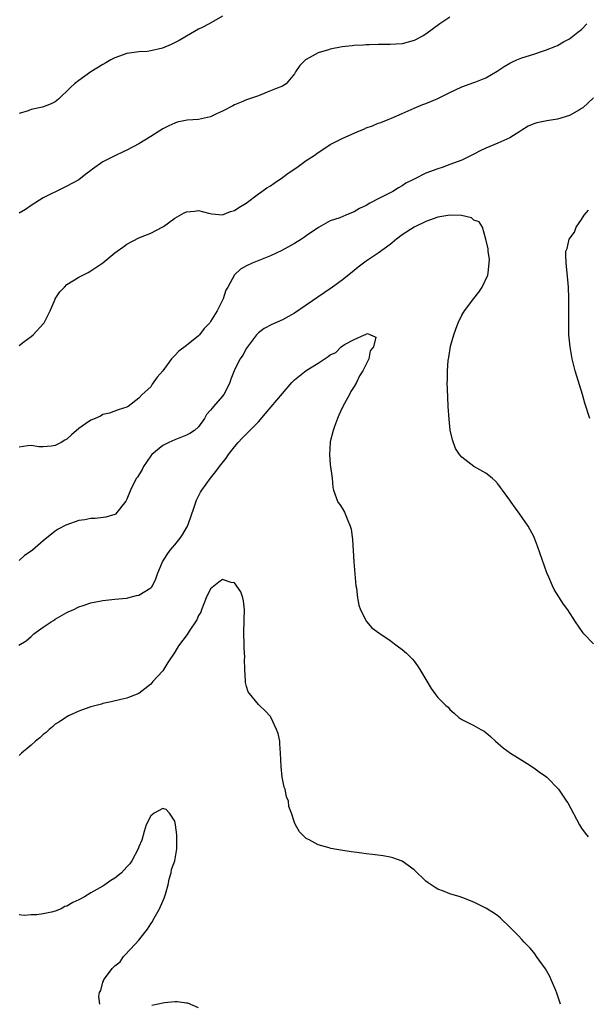
# Model space of a CAD drawing. Units: inches. Extents: x 2514000 to 2516022, y 1518000 to 1521000.
# Drawn here: x 2514183 to 2514278, y 1520015 to 1520180 of the extents above; entities that cross this region are included whole.
import ezdxf

# ---------------------------------------------------------------- set-up
doc = ezdxf.new("R2010")
doc.units = ezdxf.units.IN
doc.header["$MEASUREMENT"] = 0
doc.layers.add('LD25141518_10ft', color=141, linetype='Continuous')

msp = doc.modelspace()

# ---------------------------------------------------------------- linework, layer by layer
at = {"layer": 'LD25141518_10ft'}
for points, elevation in [([(2514217, 1520180.3), (2514214.77, 1520179), (2514213.61, 1520178.39), (2514213, 1520178.12), (2514211, 1520176.98), (2514209.77, 1520176.23), (2514208.41, 1520175.59), (2514206.98, 1520174.98), (2514205, 1520174.5), (2514204.42, 1520174.42), (2514203, 1520174.34), (2514202.21, 1520174.21), (2514201, 1520174.06), (2514199, 1520173.36), (2514198.34, 1520173), (2514197.49, 1520172.51), (2514197, 1520172.25), (2514195, 1520170.97), (2514193, 1520169.56), (2514192.27, 1520169), (2514191.61, 1520168.39), (2514191, 1520167.75), (2514190.14, 1520167), (2514189.57, 1520166.43), (2514189, 1520165.99), (2514188.38, 1520165.62), (2514186.89, 1520165.11), (2514185, 1520164.67), (2514184.49, 1520164.49), (2514183, 1520164.03)], 7320), ([(2514255, 1520180.16), (2514253.34, 1520179), (2514251, 1520177.28), (2514250.52, 1520177), (2514249, 1520176.26), (2514247, 1520175.7), (2514245, 1520175.56), (2514244.42, 1520175.58), (2514243, 1520175.56), (2514241.52, 1520175.52), (2514241, 1520175.51), (2514240.53, 1520175.47), (2514239, 1520175.4), (2514238.67, 1520175.33), (2514237, 1520175.18), (2514235, 1520174.81), (2514234.7, 1520174.7), (2514233, 1520174.17), (2514231, 1520173.08), (2514230.88, 1520173), (2514229.94, 1520172.06), (2514229.18, 1520171), (2514229, 1520170.66), (2514227.61, 1520169), (2514227, 1520168.6), (2514225.87, 1520168.13), (2514225, 1520167.83), (2514224.43, 1520167.57), (2514223.01, 1520167), (2514221, 1520166.3), (2514220.1, 1520165.9), (2514219, 1520165.5), (2514218.7, 1520165.3), (2514217, 1520164.41), (2514215.96, 1520163.96), (2514215, 1520163.48), (2514213, 1520163.05), (2514211.11, 1520162.89), (2514209.43, 1520162.57), (2514209, 1520162.43), (2514208.02, 1520161.98), (2514207, 1520161.45), (2514205, 1520160.18), (2514203, 1520158.96), (2514201, 1520157.9), (2514200.37, 1520157.63), (2514199, 1520156.96), (2514197, 1520155.92), (2514195.27, 1520154.73), (2514195, 1520154.5), (2514194.15, 1520153.85), (2514193, 1520152.94), (2514191, 1520151.85), (2514190.4, 1520151.6), (2514187, 1520149.92), (2514185, 1520148.63), (2514184.05, 1520147.95), (2514183, 1520147.35)], 7310), ([(2514183, 1520125.23), (2514183.81, 1520125.81), (2514185, 1520126.7), (2514185.36, 1520127), (2514187.1, 1520128.9), (2514187.18, 1520129), (2514188.2, 1520131), (2514189, 1520132.94), (2514189.04, 1520133), (2514189.83, 1520134.17), (2514190.58, 1520135), (2514191, 1520135.41), (2514193, 1520136.66), (2514193.62, 1520137), (2514194.55, 1520137.45), (2514195, 1520137.7), (2514197, 1520139.07), (2514199, 1520140.72), (2514199.36, 1520141), (2514200.32, 1520141.68), (2514201, 1520142.19), (2514203, 1520143.22), (2514205, 1520143.99), (2514206.93, 1520145), (2514207.13, 1520145.13), (2514209, 1520146.53), (2514210.59, 1520147.41), (2514211, 1520147.59), (2514212.29, 1520147.71), (2514213, 1520147.79), (2514214.65, 1520147.35), (2514215.22, 1520147.22), (2514217, 1520147.07), (2514218.35, 1520147.65), (2514219, 1520147.8), (2514219.72, 1520148.28), (2514220.93, 1520149), (2514223, 1520150.6), (2514223.58, 1520151), (2514224.41, 1520151.59), (2514225, 1520151.93), (2514225.62, 1520152.38), (2514227, 1520153.3), (2514227.97, 1520154.03), (2514229.39, 1520155), (2514231, 1520156.14), (2514232.3, 1520157), (2514233, 1520157.51), (2514233.91, 1520158.09), (2514235, 1520158.82), (2514235.31, 1520159), (2514237, 1520159.83), (2514239.59, 1520161), (2514240.59, 1520161.41), (2514241, 1520161.61), (2514242.04, 1520161.96), (2514243, 1520162.39), (2514243.46, 1520162.54), (2514244.67, 1520163), (2514245.24, 1520163.24), (2514247, 1520164.05), (2514249, 1520164.94), (2514250.48, 1520165.52), (2514251, 1520165.7), (2514251.92, 1520166.08), (2514253, 1520166.55), (2514255, 1520167.56), (2514257, 1520168.49), (2514259, 1520169.21), (2514259.35, 1520169.35), (2514261, 1520169.97), (2514262.89, 1520171.11), (2514264.09, 1520171.91), (2514265, 1520172.46), (2514265.36, 1520172.64), (2514266.18, 1520173), (2514267, 1520173.36), (2514269, 1520173.97), (2514270.46, 1520174.46), (2514271, 1520174.62), (2514272.7, 1520175.3), (2514273, 1520175.43), (2514274, 1520176), (2514275, 1520176.51), (2514276.39, 1520177.61), (2514277, 1520178.06), (2514277.88, 1520179)], 7300), ([(2514279, 1520166.62), (2514277.24, 1520165), (2514277, 1520164.84), (2514276.66, 1520164.66), (2514275, 1520163.71), (2514273, 1520163.1), (2514271.2, 1520162.8), (2514269.53, 1520162.47), (2514269, 1520162.29), (2514268.1, 1520161.9), (2514267, 1520161.24), (2514266.66, 1520161), (2514265, 1520159.97), (2514263, 1520159.04), (2514261, 1520158.23), (2514260.15, 1520157.85), (2514259, 1520157.2), (2514257, 1520156.24), (2514255, 1520155.48), (2514253.69, 1520155), (2514253, 1520154.77), (2514251, 1520154.03), (2514249, 1520153.06), (2514247.64, 1520152.36), (2514247, 1520151.95), (2514246.39, 1520151.61), (2514245.47, 1520151), (2514244.47, 1520150.47), (2514243, 1520149.75), (2514241.62, 1520149), (2514241, 1520148.64), (2514239.87, 1520148.13), (2514239, 1520147.58), (2514238.57, 1520147.43), (2514237.6, 1520147), (2514236.59, 1520146.59), (2514235, 1520146.05), (2514233.03, 1520144.97), (2514231, 1520143.57), (2514230.67, 1520143.33), (2514230.17, 1520143), (2514229, 1520142.28), (2514226.89, 1520141.11), (2514225, 1520140.23), (2514221.97, 1520139), (2514221, 1520138.53), (2514220.01, 1520137.99), (2514218.99, 1520137.01), (2514217.87, 1520135), (2514217.53, 1520134.47), (2514217.12, 1520133), (2514216.08, 1520131), (2514215, 1520129.21), (2514214.85, 1520129), (2514213.95, 1520128.05), (2514213.13, 1520127), (2514213, 1520126.86), (2514211, 1520125.22), (2514209.71, 1520124.29), (2514209, 1520123.52), (2514208.72, 1520123.28), (2514208.48, 1520123), (2514207, 1520120.99), (2514206.09, 1520119.91), (2514205.24, 1520118.76), (2514205, 1520118.3), (2514203.57, 1520117), (2514203, 1520116.43), (2514201.2, 1520115), (2514201.05, 1520114.95), (2514201, 1520114.9), (2514199.53, 1520114.47), (2514198.1, 1520113.9), (2514197, 1520113.65), (2514196.58, 1520113.42), (2514195.69, 1520113), (2514195, 1520112.75), (2514194.09, 1520112.09), (2514193, 1520111.34), (2514191.74, 1520110.26), (2514191, 1520109.56), (2514190.62, 1520109.38), (2514190, 1520109), (2514189, 1520108.5), (2514188.35, 1520108.35), (2514187, 1520108.24), (2514186.27, 1520108.27), (2514185, 1520108.49), (2514184.43, 1520108.43), (2514183, 1520108.2)], 7290), ([(2514278.36, 1520113), (2514277.57, 1520115.57), (2514277.17, 1520117), (2514275.94, 1520121), (2514275.44, 1520123), (2514275.09, 1520125), (2514274.9, 1520127), (2514274.86, 1520129), (2514274.88, 1520131), (2514274.86, 1520133.14), (2514274.81, 1520135), (2514274.62, 1520137.38), (2514274.41, 1520139), (2514274.36, 1520140.36), (2514274.4, 1520141), (2514274.57, 1520141.43), (2514274.95, 1520143), (2514275.81, 1520144.19), (2514276.1, 1520145), (2514277, 1520146.32), (2514277.42, 1520147), (2514278.15, 1520147.85)], 7290), ([(2514279, 1520075.3), (2514277.38, 1520077), (2514277.21, 1520077.21), (2514275.99, 1520079), (2514274.7, 1520081), (2514273.96, 1520081.96), (2514272.4, 1520084.4), (2514272.13, 1520085), (2514271.52, 1520086.48), (2514271.2, 1520087.2), (2514269.63, 1520091.63), (2514269.11, 1520093), (2514269, 1520093.24), (2514268.07, 1520095), (2514266.7, 1520097), (2514265.23, 1520099), (2514265, 1520099.34), (2514263.77, 1520101), (2514263.46, 1520101.46), (2514263, 1520102.05), (2514262.56, 1520102.56), (2514262.07, 1520103), (2514261, 1520103.84), (2514259, 1520104.96), (2514257, 1520106.51), (2514256.6, 1520107), (2514255.96, 1520107.96), (2514255.41, 1520109.41), (2514255.05, 1520111.05), (2514254.87, 1520112.87), (2514254.72, 1520115), (2514254.64, 1520116.64), (2514254.56, 1520119), (2514254.59, 1520119.41), (2514254.57, 1520121), (2514254.68, 1520122.68), (2514254.74, 1520123), (2514254.8, 1520123.2), (2514255.11, 1520125.11), (2514255.64, 1520127), (2514255.97, 1520127.97), (2514256.36, 1520129), (2514257, 1520130.27), (2514257.43, 1520131), (2514259, 1520133.09), (2514259.85, 1520134.15), (2514260.4, 1520135), (2514261.31, 1520137), (2514261.38, 1520137.38), (2514261.58, 1520139), (2514261.59, 1520139.59), (2514261.39, 1520141), (2514261.38, 1520141.38), (2514261.03, 1520143), (2514260.44, 1520145), (2514259.9, 1520145.9), (2514259, 1520146.21), (2514258.58, 1520146.58), (2514256.96, 1520146.96), (2514255, 1520147.03), (2514253, 1520146.68), (2514251, 1520145.96), (2514249, 1520145.03), (2514247, 1520143.71), (2514246.09, 1520143), (2514245, 1520142.1), (2514243, 1520140.67), (2514241, 1520139.34), (2514240.53, 1520139), (2514239.67, 1520138.33), (2514239, 1520137.77), (2514237, 1520136.17), (2514235.38, 1520135), (2514233.96, 1520134.04), (2514231, 1520131.96), (2514229, 1520130.61), (2514227, 1520129.5), (2514225.25, 1520128.75), (2514223.95, 1520128.05), (2514223, 1520127.36), (2514222.67, 1520127), (2514221.16, 1520125), (2514221, 1520124.75), (2514220.38, 1520123.62), (2514219.96, 1520123), (2514219, 1520121.15), (2514218.93, 1520121), (2514218.39, 1520119.61), (2514218.22, 1520119), (2514217.8, 1520118.2), (2514217.22, 1520117), (2514217, 1520116.73), (2514215.48, 1520115), (2514215.25, 1520114.75), (2514215, 1520114.37), (2514214.33, 1520113.67), (2514213.98, 1520113), (2514213, 1520111.63), (2514212.31, 1520111), (2514211.51, 1520110.5), (2514211, 1520110.24), (2514210.14, 1520109.87), (2514209, 1520109.44), (2514208.02, 1520109), (2514207, 1520108.46), (2514205.18, 1520107), (2514205, 1520106.78), (2514203.8, 1520105), (2514203.55, 1520104.45), (2514202.8, 1520103.2), (2514202.64, 1520103), (2514202.17, 1520102.17), (2514201.6, 1520101), (2514201, 1520099.53), (2514200.81, 1520099.19), (2514199.1, 1520097), (2514199, 1520096.94), (2514197.49, 1520096.51), (2514195.7, 1520096.3), (2514195, 1520096.3), (2514193.96, 1520096.04), (2514193, 1520095.92), (2514190.83, 1520095.17), (2514189.52, 1520094.48), (2514189, 1520094.14), (2514187, 1520092.56), (2514185.23, 1520091), (2514185, 1520090.82), (2514183.9, 1520090.1), (2514183, 1520089.27)], 7280), ([(2514182.94, 1520075.06), (2514184.2, 1520075.8), (2514185, 1520076.54), (2514185.44, 1520077), (2514187, 1520078.09), (2514188.37, 1520079), (2514188.77, 1520079.23), (2514189, 1520079.41), (2514191, 1520080.54), (2514191.31, 1520080.69), (2514192.01, 1520081), (2514193, 1520081.5), (2514193.73, 1520081.73), (2514195, 1520082.17), (2514197, 1520082.56), (2514199, 1520082.8), (2514200.96, 1520082.96), (2514201.16, 1520083), (2514202.6, 1520083.4), (2514203, 1520083.47), (2514205, 1520084.66), (2514205.17, 1520084.83), (2514205.29, 1520085), (2514205.84, 1520086.16), (2514206.11, 1520087), (2514206.98, 1520089), (2514207.73, 1520090.27), (2514208.25, 1520091), (2514209, 1520091.87), (2514209.89, 1520093), (2514210.36, 1520093.64), (2514211, 1520094.71), (2514211.15, 1520095), (2514211.62, 1520096.38), (2514212.33, 1520098.33), (2514212.65, 1520099.35), (2514213, 1520100.01), (2514213.32, 1520100.68), (2514213.53, 1520101), (2514214.97, 1520103), (2514215.87, 1520104.13), (2514216.47, 1520105), (2514217.61, 1520106.39), (2514218.02, 1520107), (2514219, 1520108.28), (2514219.62, 1520109), (2514220.29, 1520109.71), (2514221, 1520110.45), (2514223, 1520112.44), (2514224.18, 1520113.82), (2514227, 1520117.18), (2514228.58, 1520119), (2514229, 1520119.46), (2514229.84, 1520120.16), (2514231, 1520121.04), (2514233, 1520122.28), (2514234.65, 1520123.35), (2514235, 1520123.67), (2514235.93, 1520124.07), (2514236.85, 1520125), (2514237.36, 1520125.36), (2514239, 1520126.23), (2514240.71, 1520127), (2514240.93, 1520127.07), (2514241, 1520127.13), (2514241.21, 1520127.21), (2514241.73, 1520127), (2514242.6, 1520126.6), (2514242.24, 1520125), (2514241.69, 1520124.31), (2514241.47, 1520123), (2514241, 1520122.1), (2514240.46, 1520121), (2514239.88, 1520120.12), (2514239.39, 1520119), (2514239, 1520118.36), (2514238.46, 1520117.54), (2514238.22, 1520117), (2514237.11, 1520115), (2514237.08, 1520114.92), (2514237, 1520114.78), (2514236.46, 1520113.54), (2514236.2, 1520113), (2514235.69, 1520111.69), (2514235.47, 1520111), (2514235, 1520109.08), (2514234.98, 1520108.98), (2514234.89, 1520107), (2514235, 1520105.28), (2514235.3, 1520103), (2514235.44, 1520101.44), (2514235.53, 1520101), (2514236.26, 1520099), (2514236.6, 1520098.6), (2514237, 1520097.99), (2514237.36, 1520097.36), (2514237.8, 1520096.2), (2514238.34, 1520095), (2514238.49, 1520094.49), (2514238.74, 1520092.74), (2514238.96, 1520089.04), (2514239.11, 1520087), (2514239.3, 1520085), (2514239.38, 1520084.62), (2514239.57, 1520083), (2514239.77, 1520081.77), (2514240.05, 1520081), (2514241.04, 1520079.04), (2514241.96, 1520077.96), (2514243.12, 1520077.12), (2514245, 1520075.85), (2514246.21, 1520075), (2514247, 1520074.37), (2514247.74, 1520073.74), (2514248.72, 1520072.72), (2514249, 1520072.4), (2514249.6, 1520071.6), (2514249.99, 1520071), (2514251, 1520069.34), (2514251.86, 1520067.86), (2514252.48, 1520067), (2514253, 1520066.35), (2514254.32, 1520065), (2514254.69, 1520064.69), (2514255, 1520064.31), (2514255.72, 1520063.72), (2514256.48, 1520063), (2514257, 1520062.63), (2514259, 1520061.66), (2514260.15, 1520061), (2514260.71, 1520060.71), (2514261, 1520060.5), (2514261.8, 1520059.8), (2514262.59, 1520059), (2514263.89, 1520057.89), (2514265.11, 1520057), (2514267, 1520055.87), (2514268.38, 1520055), (2514268.74, 1520054.74), (2514269, 1520054.59), (2514269.92, 1520053.92), (2514271, 1520053.17), (2514271.2, 1520053), (2514273.12, 1520051), (2514274.49, 1520049), (2514274.69, 1520048.69), (2514276.65, 1520045), (2514277, 1520044.46), (2514277.63, 1520043.63), (2514278.09, 1520043)], 7270), ([(2514273.5, 1520015), (2514272.89, 1520016.89), (2514272.7, 1520017.3), (2514272, 1520019), (2514271.68, 1520019.68), (2514270.96, 1520020.96), (2514269.49, 1520023), (2514269.29, 1520023.29), (2514269, 1520023.68), (2514268.39, 1520024.39), (2514267.78, 1520025), (2514267.42, 1520025.42), (2514267, 1520025.85), (2514266.45, 1520026.45), (2514265.88, 1520027), (2514265, 1520027.92), (2514263.43, 1520029.43), (2514263, 1520029.79), (2514262.28, 1520030.28), (2514261, 1520031.09), (2514259, 1520032.07), (2514257.17, 1520032.83), (2514256.7, 1520033), (2514255, 1520033.5), (2514253.91, 1520033.91), (2514253, 1520034.28), (2514252.55, 1520034.55), (2514251.34, 1520035.34), (2514251, 1520035.62), (2514249, 1520037.52), (2514247, 1520038.95), (2514245.48, 1520039.48), (2514245, 1520039.63), (2514243.83, 1520039.83), (2514242.08, 1520040.08), (2514241, 1520040.17), (2514240.29, 1520040.29), (2514239, 1520040.43), (2514238.51, 1520040.5), (2514236.77, 1520040.77), (2514235.09, 1520041.09), (2514234.81, 1520041.19), (2514233, 1520041.68), (2514231.5, 1520042.5), (2514231, 1520042.73), (2514230.67, 1520043), (2514229.86, 1520043.86), (2514229.18, 1520045), (2514229, 1520045.42), (2514228.53, 1520047), (2514228.09, 1520048.09), (2514228.02, 1520049), (2514227.71, 1520049.71), (2514227.44, 1520051), (2514227.32, 1520051.32), (2514226.98, 1520053), (2514226.79, 1520054.79), (2514226.71, 1520057), (2514226.6, 1520058.6), (2514226.55, 1520059), (2514226.28, 1520060.28), (2514226.03, 1520061), (2514225.06, 1520063.06), (2514225, 1520063.15), (2514224.12, 1520064.12), (2514223.17, 1520065), (2514223, 1520065.18), (2514221.5, 1520067), (2514221.3, 1520067.3), (2514221, 1520068.19), (2514220.85, 1520068.84), (2514220.86, 1520069.14), (2514220.72, 1520071), (2514220.68, 1520072.68), (2514220.71, 1520073), (2514220.63, 1520074.63), (2514220.63, 1520075.37), (2514220.57, 1520077), (2514220.62, 1520079.38), (2514220.68, 1520081), (2514220.5, 1520082.5), (2514220.37, 1520083), (2514220.03, 1520084.03), (2514219, 1520085.49), (2514218.43, 1520085.57), (2514217, 1520086.05), (2514216.37, 1520085.63), (2514215, 1520084.53), (2514214.28, 1520083), (2514213.49, 1520081), (2514213.37, 1520080.63), (2514213, 1520080.02), (2514212.69, 1520079.31), (2514211.43, 1520077.43), (2514211.11, 1520076.89), (2514209.66, 1520075), (2514209, 1520073.9), (2514207.84, 1520072.16), (2514207, 1520070.81), (2514206.13, 1520069.87), (2514205.36, 1520069), (2514205, 1520068.56), (2514203, 1520067.02), (2514201.58, 1520066.42), (2514201, 1520066.21), (2514200.01, 1520065.99), (2514198.38, 1520065.62), (2514197, 1520065.33), (2514196.76, 1520065.24), (2514195, 1520064.77), (2514194.66, 1520064.66), (2514193, 1520064.02), (2514191.25, 1520063.25), (2514191, 1520063.12), (2514190.81, 1520063), (2514189.76, 1520062.24), (2514189, 1520061.86), (2514188.57, 1520061.43), (2514188.02, 1520061), (2514187.51, 1520060.49), (2514187, 1520060.16), (2514186.44, 1520059.56), (2514185.76, 1520059), (2514185, 1520058.35), (2514183.39, 1520057), (2514183.2, 1520056.8), (2514183, 1520056.62)], 7260), ([(2514196.51, 1520015), (2514196.3, 1520016.3), (2514196.45, 1520017), (2514196.67, 1520017.33), (2514197, 1520018.72), (2514197.1, 1520018.9), (2514197.1, 1520019), (2514197.27, 1520019.27), (2514198.56, 1520021), (2514198.79, 1520021.21), (2514199, 1520021.46), (2514199.88, 1520022.12), (2514200.43, 1520023), (2514200.73, 1520023.27), (2514202.34, 1520025), (2514203, 1520025.76), (2514203.99, 1520027), (2514204.43, 1520027.57), (2514205, 1520028.46), (2514205.25, 1520028.75), (2514205.37, 1520029), (2514205.79, 1520029.79), (2514206.48, 1520031), (2514206.61, 1520031.39), (2514207.23, 1520032.77), (2514207.45, 1520033.45), (2514207.9, 1520035), (2514208.06, 1520035.94), (2514208.43, 1520037), (2514208.47, 1520037.53), (2514209.01, 1520039), (2514209.33, 1520041), (2514209.37, 1520043), (2514209.35, 1520043.35), (2514209.16, 1520045), (2514209, 1520045.64), (2514208.15, 1520047), (2514207.58, 1520047.58), (2514207, 1520047.74), (2514205.57, 1520047), (2514205.27, 1520046.73), (2514205, 1520046.56), (2514204.23, 1520045), (2514203.89, 1520043.89), (2514203.52, 1520042.48), (2514203, 1520041.32), (2514202.89, 1520041), (2514201.86, 1520039), (2514201.52, 1520038.48), (2514201, 1520037.98), (2514200.1, 1520037), (2514199.52, 1520036.48), (2514199, 1520036.13), (2514198.3, 1520035.7), (2514197.33, 1520035), (2514197, 1520034.79), (2514196.49, 1520034.49), (2514195, 1520033.66), (2514193.9, 1520033), (2514193, 1520032.5), (2514191.95, 1520032.05), (2514191, 1520031.43), (2514190.65, 1520031.35), (2514190.04, 1520031), (2514189, 1520030.59), (2514188.4, 1520030.4), (2514187, 1520030.14), (2514185.95, 1520029.95), (2514185, 1520029.96), (2514183.84, 1520029.84), (2514183, 1520029.99)], 7250), ([(2514213, 1520014.39), (2514211.17, 1520015.17), (2514211, 1520015.18), (2514209.43, 1520015.43), (2514209, 1520015.39), (2514207.27, 1520015.27), (2514205.18, 1520014.82)], 7250)]:
    msp.add_lwpolyline(points, dxfattribs=dict(at, elevation=elevation))

doc.saveas('drawing.dxf')
